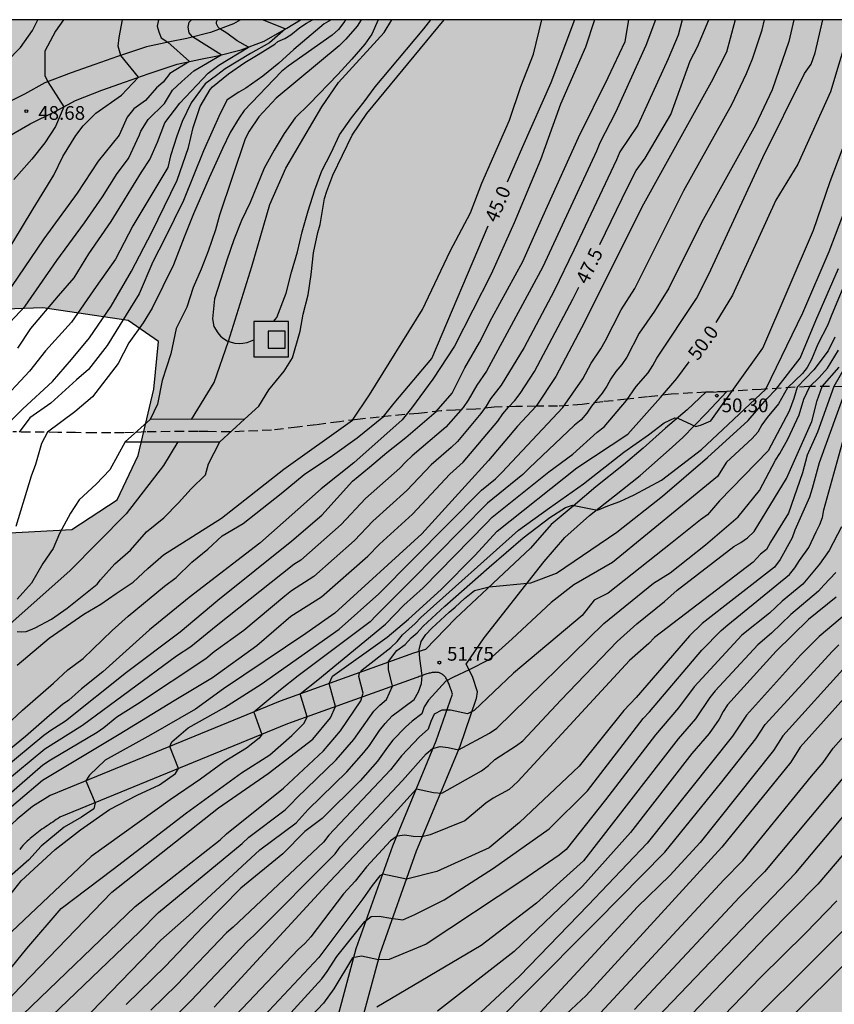
# Model space of a CAD drawing. Units: metres. Extents: x 582043 to 582395, y 4794040 to 4794290.
# Drawn here: x 582187 to 582231, y 4794237 to 4794290 of the extents above; entities that cross this region are included whole.
import ezdxf

# ---------------------------------------------------------------- set-up
doc = ezdxf.new("R2010")
doc.units = ezdxf.units.M
doc.linetypes.add('TRAZOS_NORMALES', pattern=[0.75, 0.5, -0.25])
for name, color, linetype in [('010106', 9, 'Continuous'), ('020104', 34, 'Continuous'), ('020204', 9, 'Continuous'), ('020307', 24, 'Continuous'), ('020308', 9, 'Continuous'), ('050103', 4, 'Continuous'), ('060110', 9, 'Continuous'), ('060121', 9, 'Continuous'), ('060128', 7, 'TRAZOS_NORMALES'), ('100108', 63, 'Continuous'), ('990504', 63, 'Continuous')]:
    doc.layers.add(name, color=color, linetype=linetype)
doc.layers.add('020105', color=24, linetype='Continuous', lineweight=30)
doc.styles.add('ARIAL', font='ARIAL.TTF', dxfattribs={"height": 1})
doc.styles.add('ARIALI', font='ARIALI.TTF', dxfattribs={"height": 1})

# ---------------------------------------------------------------- blocks, each defined once
blk = doc.blocks.new('COTAPU')
blk.add_circle((0, 0), 0.075)

msp = doc.modelspace()

# ---------------------------------------------------------------- hatches: boundary and pattern name
at = {"layer": '990504'}
msp.add_hatch(color=256, dxfattribs=at).paths.add_polyline_path([(582394.154, 4794247.196), (582394.155, 4794290.222), (582070.424, 4794290.229), (582084.119, 4794287.66), (582098.054, 4794285.308), (582108.098, 4794283.208), (582118.346, 4794280.76), (582125.189, 4794279.204), (582132.137, 4794278.332), (582139.505, 4794276.859), (582148.381, 4794275.619), (582157.824, 4794274.763), (582165.68, 4794274.323), (582175.116, 4794274.067), (582187.8, 4794274.526), (582192.451, 4794273.83), (582194.103, 4794272.682), (582193.847, 4794270.098), (582193.007, 4794266.475), (582191.847, 4794264.051), (582189.383, 4794262.435), (582185.663, 4794262.243), (582180.236, 4794262.787), (582173.156, 4794263.611), (582167.24, 4794265.031), (582136.845, 4794269.332), (582105.006, 4794277.264), (582077.611, 4794281.853), (582066.835, 4794284.229), (582057.072, 4794285.777), (582049.332, 4794287.121), (582044.165, 4794287.929), (582044.165, 4794272.7), (582044.814, 4794273.021), (582048.868, 4794274.205), (582052.543, 4794273.653), (582055.183, 4794272.077), (582057.947, 4794270.637), (582062.675, 4794269.517), (582068.407, 4794268.709), (582072.407, 4794267.413), (582075.879, 4794265.213), (582077.266, 4794262.453), (582077.214, 4794259.129), (582074.998, 4794256.553), (582071.866, 4794253.49), (582070.262, 4794249.342), (582071.31, 4794245.174), (582075.498, 4794237.826), (582077.938, 4794235.03), (582080.766, 4794232.63), (582085.278, 4794229.646), (582102.281, 4794222.362), (582118.188, 4794214.642), (582136.3, 4794208.501), (582149.767, 4794204.645), (582200.161, 4794188.981), (582230.646, 4794177.177), (582232.172, 4794179.92), (582234.42, 4794184.548), (582237.488, 4794189.064), (582240.868, 4794193.532), (582244.28, 4794197.315), (582248.72, 4794201.315), (582253.6, 4794205.371), (582258.648, 4794209.255), (582264.16, 4794212.675), (582270.168, 4794215.482), (582275.496, 4794217.898), (582283.756, 4794219.954), (582292.82, 4794222.887), (582294.383, 4794223.431), (582295.333, 4794223.879), (582297.399, 4794224.655), (582298.919, 4794225.29), (582299.987, 4794225.55), (582301.331, 4794225.604), (582301.829, 4794225.524), (582303.925, 4794225.014), (582304.999, 4794224.68), (582306.425, 4794224.354), (582307.613, 4794223.928), (582307.837, 4794223.88), (582308.759, 4794223.85), (582309.745, 4794223.962), (582310.271, 4794224.134), (582310.503, 4794224.272), (582311.389, 4794225.086), (582311.755, 4794225.36), (582312.337, 4794226.132), (582312.681, 4794226.374), (582312.955, 4794226.472), (582313.577, 4794226.528), (582313.865, 4794226.516), (582315.861, 4794225.858), (582316.949, 4794225.612), (582317.227, 4794225.562), (582317.509, 4794225.566), (582317.795, 4794225.642), (582318.871, 4794226.286), (582319.239, 4794226.616), (582319.359, 4794226.828), (582319.373, 4794227.032), (582319.097, 4794227.672), (582318.943, 4794227.896), (582318.249, 4794228.466), (582317.589, 4794228.722), (582316.559, 4794228.996), (582315.519, 4794229.144), (582310.381, 4794229.41), (582310.169, 4794229.468), (582310.019, 4794229.6), (582309.901, 4794229.822), (582309.869, 4794230.08), (582309.871, 4794230.304), (582309.939, 4794230.548), (582310.373, 4794231.008), (582310.807, 4794231.576), (582311.025, 4794231.776), (582311.383, 4794231.978), (582312.451, 4794232.436), (582313.623, 4794232.752), (582313.933, 4794232.8), (582316.261, 4794232.81), (582316.541, 4794232.78), (582317.485, 4794232.53), (582318.685, 4794232.14), (582319.755, 4794231.666), (582320.013, 4794231.508), (582320.201, 4794231.336), (582320.697, 4794230.648), (582321.277, 4794229.696), (582321.511, 4794229.222), (582321.593, 4794228.968), (582321.833, 4794227.548), (582321.919, 4794227.326), (582322.201, 4794226.896), (582322.375, 4794226.86), (582326.323, 4794226.858), (582326.531, 4794226.876), (582327.663, 4794227.224), (582328.331, 4794227.602), (582329.541, 4794228.4), (582331.343, 4794230.496), (582332.061, 4794231.526), (582332.763, 4794232.226), (582332.937, 4794232.346), (582333.169, 4794232.436), (582334.413, 4794232.546), (582335.501, 4794232.52), (582337.694, 4794232.265), (582337.944, 4794232.275), (582338.18, 4794232.307), (582338.894, 4794232.589), (582339.474, 4794233.017), (582341.252, 4794234.551), (582341.582, 4794234.847), (582342.386, 4794235.695), (582345.05, 4794238.033), (582345.602, 4794238.749), (582347.228, 4794240.215), (582347.926, 4794240.991), (582349.134, 4794242.459), (582349.982, 4794243.323), (582350.704, 4794244.149), (582352.822, 4794246.801), (582354.472, 4794248.319), (582356.018, 4794249.453), (582356.274, 4794249.601), (582356.526, 4794249.663), (582356.778, 4794249.641), (582356.954, 4794249.547), (582357.112, 4794249.335), (582357.152, 4794249.091), (582356.848, 4794247.981), (582356.36, 4794247.037), (582356.006, 4794246.147), (582355.978, 4794245.739), (582356.002, 4794245.519), (582356.124, 4794245.349), (582356.288, 4794245.219), (582357.114, 4794245.163), (582358.084, 4794245.705), (582359.796, 4794246.439), (582361.114, 4794246.833), (582362.056, 4794247.573), (582362.78, 4794248.45), (582363.606, 4794249.368), (582363.95, 4794249.914), (582364.766, 4794250.888), (582365.592, 4794251.484), (582366.58, 4794252.058), (582367.01, 4794252.386), (582367.248, 4794253.14), (582367.304, 4794253.614), (582367.28, 4794253.828), (582366.848, 4794254.842), (582366.736, 4794255.026), (582366.596, 4794255.444), (582366.046, 4794256.506), (582365.334, 4794257.49), (582363.69, 4794259.398), (582363.208, 4794260.412), (582363.108, 4794260.828), (582363.118, 4794261.318), (582363.2, 4794261.576), (582363.334, 4794261.792), (582363.55, 4794261.952), (582363.808, 4794262.056), (582364.054, 4794262.086), (582364.284, 4794262.082), (582364.512, 4794262.022), (582365.684, 4794261.314), (582366.504, 4794260.604), (582367.968, 4794259.228), (582368.886, 4794258.608), (582369.924, 4794258.058), (582370.272, 4794257.806), (582371.004, 4794256.918), (582371.356, 4794256.624), (582371.968, 4794256.344), (582374.28, 4794255.892), (582374.67, 4794255.762), (582374.854, 4794255.648), (582375.158, 4794255.348), (582375.284, 4794255.108), (582375.31, 4794254.864), (582375.272, 4794254.588), (582375.042, 4794254.138), (582374.886, 4794253.918), (582374.658, 4794253.404), (582374.594, 4794252.906), (582375.334, 4794252.448), (582375.872, 4794252.258), (582376.066, 4794252.216), (582376.99, 4794252.178), (582377.732, 4794252.252), (582378.854, 4794252.524), (582379.234, 4794252.678), (582379.568, 4794252.946), (582380.266, 4794253.874), (582381.654, 4794256.176), (582381.82, 4794256.31), (582382.022, 4794256.388), (582382.808, 4794256.468), (582383.066, 4794256.462), (582383.252, 4794256.388), (582383.432, 4794256.236), (582383.68, 4794255.858), (582383.754, 4794255.668), (582383.834, 4794255.17), (582383.778, 4794254.152), (582383.578, 4794253.47), (582382.934, 4794252.228), (582382.406, 4794251.58), (582381.876, 4794250.604), (582381.568, 4794249.766), (582381.538, 4794249.312), (582381.662, 4794248.898), (582381.798, 4794248.69), (582382.182, 4794248.384), (582382.432, 4794248.266), (582383.171, 4794248.096), (582384.379, 4794247.968), (582385.957, 4794247.69), (582390.311, 4794247.392), (582392.589, 4794247.36)])

# ---------------------------------------------------------------- linework, layer by layer
at = {"layer": '010106', "flags": 128}
msp.add_lwpolyline([(582044.16, 4794040.236), (582394.15, 4794040.229), (582394.155, 4794290.222), (582044.165, 4794290.229)], close=True, dxfattribs=at)
at = {"layer": '020104', "flags": 128}
for points, elevation in [([(582222.664, 4794290.225), (582222.453, 4794289.394), (582221.912, 4794288.094), (582220.252, 4794284.485), (582219.268, 4794283.018), (582219.083, 4794282.583), (582216.754, 4794277.67), (582215.685, 4794275.451), (582214.051, 4794272.367), (582212.801, 4794270.304), (582212.214, 4794269.564), (582211.972, 4794269.157), (582211.692, 4794268.76), (582210.425, 4794267.242), (582210.077, 4794266.901), (582208.971, 4794265.956), (582207.645, 4794264.559), (582205.801, 4794262.899), (582204.805, 4794261.841), (582202.588, 4794259.88), (582201.372, 4794259.094), (582200.995, 4794258.797), (582198.765, 4794256.943), (582197.151, 4794255.774), (582196.697, 4794255.39), (582192.962, 4794252.926), (582191.842, 4794252.206), (582191.124, 4794251.634), (582190.761, 4794251.382), (582188.223, 4794249.859), (582187.809, 4794249.592), (582183.679, 4794246.005)], 47), ([(582184.418, 4794236.534), (582186.929, 4794239.595), (582188.808, 4794241.788), (582191.633, 4794243.924), (582195.636, 4794246.99), (582198.643, 4794249.184), (582200.177, 4794250.16), (582201.386, 4794251.218), (582202.05, 4794251.883), (582202.221, 4794252.227), (582201.832, 4794253.473), (582202.802, 4794254.242), (582206.498, 4794257.287), (582207.497, 4794258.313), (582208.546, 4794259.267), (582211.984, 4794262.759), (582212.314, 4794263.111), (582215.406, 4794265.587), (582216.707, 4794266.553), (582218.035, 4794267.74), (582218.408, 4794268.033), (582219.628, 4794269.472), (582220.167, 4794270.235), (582220.811, 4794270.981), (582221.071, 4794271.376), (582221.289, 4794271.786), (582223.456, 4794275.034), (582224.126, 4794276.363), (582227.068, 4794282.71), (582229.345, 4794287.3), (582229.706, 4794287.805), (582229.922, 4794288.419), (582230.341, 4794290.225)], 49.5), ([(582184.508, 4794275.369), (582187.267, 4794279.911), (582188.403, 4794281.749), (582188.89, 4794282.767), (582189.599, 4794283.923), (582189.997, 4794284.449), (582190.692, 4794285.129), (582192.095, 4794286.119), (582193.025, 4794287.092), (582192.048, 4794288.278), (582191.903, 4794288.794), (582191.962, 4794289.267), (582192.144, 4794290.226)], 48), ([(582217.886, 4794290.225), (582217.391, 4794288.733), (582216.037, 4794285.629), (582214.948, 4794282.59), (582213.5, 4794279.149), (582212.244, 4794276.366), (582210.248, 4794272.439), (582209.072, 4794270.632), (582207.915, 4794269.051), (582207.399, 4794268.422), (582204.755, 4794266.082), (582202.982, 4794264.655), (582199.629, 4794261.687), (582195.778, 4794258.733), (582193.619, 4794256.972), (582191.081, 4794254.688), (582189.915, 4794253.761), (582189.221, 4794253.134), (582188.877, 4794252.898), (582188.165, 4794252.302), (582186.85, 4794251.155), (582184.596, 4794249.322)], 45.5), ([(582199.812, 4794290.226), (582201.044, 4794289.729), (582200.167, 4794288.969), (582199.132, 4794288.378), (582197.743, 4794287.55), (582197.271, 4794287.18), (582196.652, 4794286.733), (582195.9, 4794285.693), (582195.406, 4794284.681), (582195.105, 4794283.874), (582194.768, 4794282.802), (582194.616, 4794282.181), (582192.715, 4794279), (582191.768, 4794277.184), (582190.703, 4794275.684), (582189.361, 4794273.749), (582187.941, 4794272.171), (582187.073, 4794271.066), (582185.337, 4794269.211)], 46), ([(582185.416, 4794273.119), (582186.836, 4794274.619), (582188.572, 4794277.105), (582190.071, 4794279.158), (582191.058, 4794280.579), (582191.847, 4794281.842), (582192.478, 4794282.671), (582193.08, 4794283.95), (582193.149, 4794284.145), (582193.549, 4794284.792), (582194.435, 4794285.664), (582194.872, 4794286.38), (582195.374, 4794286.853), (582196.031, 4794287.438), (582197.522, 4794288.31), (582195.97, 4794289.288), (582195.775, 4794289.511), (582195.723, 4794289.822), (582195.782, 4794290.088), (582195.908, 4794290.226)], 47), ([(582185.462, 4794267.775), (582186.718, 4794269.013), (582188.335, 4794270.513), (582189.361, 4794271.698), (582190.348, 4794272.881), (582191.531, 4794274.618), (582192.636, 4794276.513), (582193.741, 4794278.644), (582195.121, 4794281.487), (582195.751, 4794283.257), (582196.005, 4794284.348), (582196.384, 4794285.505), (582196.92, 4794286.415), (582197.053, 4794286.569), (582197.934, 4794287.274), (582198.811, 4794287.903), (582199.543, 4794288.334), (582200.456, 4794288.903), (582200.626, 4794289.047), (582200.994, 4794289.205), (582201.32, 4794289.412), (582201.822, 4794289.797), (582202.177, 4794290.048), (582202.517, 4794290.226)], 45.5), ([(582185.627, 4794249.371), (582187.86, 4794251.236), (582188.239, 4794251.509), (582189.032, 4794252.01), (582192.362, 4794254.659), (582195.293, 4794256.854), (582197.341, 4794258.583), (582201.382, 4794261.82), (582203.009, 4794263.214), (582204.694, 4794265.074), (582205.624, 4794265.83), (582206.554, 4794266.644), (582207.599, 4794267.458), (582209.25, 4794268.876), (582210.133, 4794269.872), (582210.821, 4794271.249), (582211.624, 4794272.625), (582212.312, 4794274.002), (582213.974, 4794277.042), (582215.063, 4794279.508), (582217.012, 4794283.81), (582218.629, 4794287.083), (582219.567, 4794289.033), (582219.764, 4794290.225)], 46), ([(582221.214, 4794290.225), (582220.685, 4794288.816), (582219.026, 4794285.171), (582218.176, 4794283.511), (582217.995, 4794283.054), (582215.073, 4794276.766), (582211.989, 4794271.063), (582211.474, 4794270.311), (582211.004, 4794269.485), (582210.725, 4794269.097), (582209.788, 4794268.025), (582207.945, 4794266.458), (582207.594, 4794266.127), (582207.263, 4794265.778), (582205.406, 4794264.133), (582204.074, 4794262.71), (582201.874, 4794260.771), (582201.49, 4794260.528), (582197.246, 4794257.178), (582195.876, 4794256.04), (582195.089, 4794255.526), (582189.969, 4794251.752), (582187.914, 4794250.462), (582185.675, 4794248.607)], 46.5), ([(582185.792, 4794287.899), (582186.578, 4794288.717), (582187.235, 4794289.648), (582187.521, 4794290.226)], 49), ([(582185.825, 4794242.274), (582186.617, 4794243.293), (582188.469, 4794244.994), (582189.85, 4794246.068), (582191.434, 4794247.168), (582192.943, 4794247.961), (582194.17, 4794248.524), (582195.039, 4794249.138), (582195.207, 4794249.405), (582194.723, 4794250.611), (582194.84, 4794250.87), (582195.736, 4794251.633), (582197.705, 4794252.736), (582199.713, 4794254.011), (582203.955, 4794257.003), (582206.125, 4794258.936), (582211.717, 4794264.579), (582212.482, 4794265.206), (582212.835, 4794265.543), (582216.167, 4794269.093), (582217.244, 4794270.649), (582217.71, 4794271.504), (582218.234, 4794272.286), (582218.469, 4794272.7), (582219.338, 4794274.422), (582220.085, 4794275.585), (582222.763, 4794280.917), (582225.376, 4794285.603), (582226.17, 4794287.3), (582226.495, 4794288.094), (582227.036, 4794289.683), (582227.157, 4794290.225)], 48.5), ([(582225.565, 4794290.225), (582225.087, 4794288.455), (582224.257, 4794286.831), (582220.475, 4794280.018), (582217.369, 4794273.78), (582215.777, 4794270.773), (582214.708, 4794269.154), (582213.683, 4794268.076), (582212.106, 4794266.207), (582208.476, 4794262.195), (582203.733, 4794257.883), (582202.137, 4794256.777), (582197.663, 4794253.75), (582196.126, 4794252.651), (582193.692, 4794251.244), (582191.204, 4794249.864), (582190.339, 4794249.052), (582190.143, 4794248.733), (582190.663, 4794247.542), (582190.582, 4794247.212), (582189.907, 4794246.752), (582188.96, 4794246.211), (582187.716, 4794245.183), (582187.04, 4794244.426), (582185.986, 4794243.506)], 48), ([(582228.749, 4794290.225), (582228.479, 4794289.033), (582227.577, 4794286.397), (582226.675, 4794284.484), (582223.719, 4794279.171), (582221.935, 4794275.599), (582221.164, 4794274.332), (582220.332, 4794273.145), (582219.659, 4794271.831), (582219.373, 4794271.435), (582219.054, 4794271.052), (582218.775, 4794270.66), (582218.556, 4794270.254), (582218.305, 4794269.871), (582217.723, 4794269.16), (582217.462, 4794268.778), (582217.167, 4794268.423), (582216.795, 4794268.125), (582214.324, 4794265.778), (582213.981, 4794265.43), (582212.054, 4794263.876), (582207.854, 4794259.62), (582205.978, 4794257.757), (582205.646, 4794257.405), (582201.725, 4794254.462), (582200.755, 4794253.702), (582199.303, 4794252.489), (582199.751, 4794251.268), (582199.603, 4794251.067), (582198.908, 4794250.522), (582197.699, 4794249.767), (582196.4, 4794248.829), (582194.738, 4794247.71), (582190.437, 4794244.609), (582186.114, 4794240.535)], 49), ([(582188.929, 4794290.226), (582188.499, 4794289.607), (582187.917, 4794288.508), (582187.917, 4794287.192), (582188.075, 4794286.842), (582188.956, 4794285.483), (582188.5, 4794284.414), (582187.919, 4794283.521), (582187.205, 4794282.629), (582186.222, 4794281.514)], 48.5), ([(582204.317, 4794290.226), (582204.218, 4794290.071), (582203.933, 4794289.694), (582203.58, 4794289.382), (582201.186, 4794287.699), (582200.809, 4794287.399), (582198.783, 4794285.281), (582198.508, 4794284.886), (582198.025, 4794284.074), (582197.604, 4794283.202), (582196.877, 4794281.6), (582196.02, 4794279.646), (582195.506, 4794278.377), (582194.923, 4794276.868), (582193.758, 4794274.502), (582193.278, 4794273.714), (582192.49, 4794272.617), (582191.907, 4794271.485), (582190.502, 4794269.669), (582189.542, 4794268.846), (582188.065, 4794267.741), (582187.721, 4794267.123), (582187.4, 4794265.983), (582187.175, 4794265.341), (582186.321, 4794262.605)], 44.5), ([(582186.404, 4794255.04), (582188.156, 4794256.516), (582190.031, 4794257.816), (582190.966, 4794258.372), (582191.808, 4794258.96), (582192.733, 4794259.57), (582193.534, 4794260.321), (582194.375, 4794261.065), (582197.549, 4794263.051), (582200.939, 4794265.724), (582204.688, 4794268.402), (582205.622, 4794269.777), (582208.514, 4794274.44), (582210.025, 4794277.618), (582211.118, 4794279.702), (582211.743, 4794281.318), (582213.253, 4794284.757), (582213.878, 4794286.581), (582214.555, 4794288.352), (582215.024, 4794290.225)], 44.5), ([(582186.442, 4794272.329), (582187.152, 4794273.395), (582188.651, 4794275.17), (582189.519, 4794276.157), (582190.308, 4794277.46), (582191.531, 4794279.237), (582193.188, 4794281.921), (582193.643, 4794282.606), (582194.056, 4794283.55), (582194.459, 4794284.605), (582195.27, 4794285.686), (582196.822, 4794287.312), (582197.398, 4794287.755), (582199.022, 4794288.739), (582198.408, 4794289.08), (582197.839, 4794289.487), (582197.459, 4794289.726), (582197.356, 4794289.815), (582197.282, 4794290.003), (582197.282, 4794290.11), (582197.335, 4794290.226)], 46.5), ([(582205.164, 4794290.226), (582204.937, 4794289.881), (582204.329, 4794289.174), (582203.962, 4794288.805), (582200.525, 4794285.943), (582199.579, 4794284.939), (582199.056, 4794284.154), (582198.841, 4794283.728), (582197.431, 4794279.572), (582197.212, 4794278.779), (582196.814, 4794277.611), (582196.435, 4794276.637), (582196.002, 4794275.636), (582195.65, 4794274.553), (582195.082, 4794273.39), (582194.776, 4794272.015), (582194.305, 4794270.57), (582194.047, 4794269.264), (582193.653, 4794268.439)], 44), ([(582206.095, 4794290.226), (582205.74, 4794289.439), (582205.365, 4794288.893), (582204.654, 4794288.071), (582203.895, 4794287.248), (582202.339, 4794285.641), (582201.572, 4794284.878), (582200.959, 4794284.029), (582200.42, 4794283.12), (582199.876, 4794282.135), (582199.105, 4794280.268), (582198.642, 4794279.292), (582198.219, 4794278.225), (582197.84, 4794277.124), (582197.515, 4794276.079), (582197.155, 4794275.017), (582197.061, 4794273.923), (582197.126, 4794273.51), (582197.349, 4794273.158), (582197.496, 4794272.987), (582197.661, 4794272.847), (582197.86, 4794272.727), (582198.066, 4794272.648), (582198.272, 4794272.599), (582198.502, 4794272.58), (582198.712, 4794272.593), (582198.941, 4794272.637), (582199.307, 4794272.777)], 43.5), ([(582198.796, 4794268.446), (582199.584, 4794269.169), (582200.134, 4794270.058), (582200.956, 4794271.074), (582201.412, 4794271.789), (582201.838, 4794273.249), (582202.005, 4794274.177), (582202.268, 4794275.238), (582202.436, 4794276.333), (582202.564, 4794277.525), (582202.797, 4794278.633), (582202.918, 4794279.061), (582203.172, 4794280.49), (582203.288, 4794280.884), (582203.616, 4794281.757), (582204.675, 4794283.931), (582205.471, 4794285.11), (582209.693, 4794290.226)], 44), ([(582200.379, 4794273.777), (582200.556, 4794274.002), (582201.069, 4794275.323), (582201.366, 4794276.468), (582201.694, 4794277.573), (582201.953, 4794278.673), (582202.267, 4794279.805), (582202.627, 4794280.946), (582203.019, 4794281.987), (582203.521, 4794282.977), (582203.989, 4794283.957), (582204.632, 4794284.879), (582205.327, 4794285.754), (582205.935, 4794286.562), (582206.688, 4794287.482), (582208.58, 4794289.727), (582208.956, 4794290.226)], 43.5), ([(582186.716, 4794236.005), (582192.834, 4794241.885), (582197.481, 4794245.52), (582197.81, 4794245.849), (582200.919, 4794248.345), (582203.102, 4794250.372), (582204.036, 4794251.464), (582205.152, 4794253.093), (582205.27, 4794253.521), (582205.043, 4794254.433), (582205.063, 4794254.621), (582205.223, 4794254.795), (582206.772, 4794256.013), (582207.134, 4794256.333), (582207.412, 4794256.702), (582208.099, 4794257.309), (582208.422, 4794257.638), (582213.735, 4794262.399), (582215.429, 4794263.62), (582217.28, 4794264.921), (582219.485, 4794266.655), (582220.824, 4794267.6), (582221.682, 4794268.261), (582222.275, 4794268.521), (582222.425, 4794268.504), (582223.42, 4794268.06), (582223.721, 4794268.152), (582224.231, 4794268.37), (582227.062, 4794272.328), (582229.825, 4794278.765), (582230.741, 4794281.413), (582231.657, 4794283.806)], 50.5), ([(582187.001, 4794234.688), (582193.071, 4794240.512), (582194.116, 4794241.562), (582198.671, 4794245.323), (582199.031, 4794245.66), (582201.013, 4794247.166), (582201.352, 4794247.488), (582201.646, 4794247.813), (582203.805, 4794249.884), (582204.76, 4794250.993), (582205.861, 4794252.545), (582206.185, 4794252.868), (582206.538, 4794253.179), (582206.864, 4794253.894), (582206.66, 4794254.817), (582206.656, 4794255.244), (582207.107, 4794255.843), (582207.569, 4794256.18), (582207.891, 4794256.53), (582208.216, 4794256.804), (582208.543, 4794257.179), (582209.724, 4794258.264), (582212.146, 4794260.386), (582214, 4794261.985), (582215.46, 4794263.091), (582216.309, 4794263.643), (582216.684, 4794263.762), (582218.045, 4794263.486), (582218.607, 4794263.729), (582219.275, 4794263.961), (582220.047, 4794264.321), (582221.539, 4794265.12), (582223.727, 4794266.793), (582227.233, 4794270.093), (582229.255, 4794274.256), (582230.688, 4794277.585), (582231.567, 4794279.945)], 51), ([(582188.249, 4794233.88), (582194.239, 4794240.061), (582195.778, 4794241.412), (582199.645, 4794244.976), (582201.61, 4794246.45), (582202.274, 4794247.186), (582204.388, 4794249.23), (582205.315, 4794250.29), (582205.612, 4794250.672), (582206.167, 4794251.484), (582206.465, 4794251.868), (582206.858, 4794252.287), (582208.045, 4794253.174), (582208.291, 4794253.594), (582208.452, 4794254.04), (582208.488, 4794254.481), (582208.359, 4794255.416), (582208.328, 4794255.881), (582208.431, 4794256.337), (582208.696, 4794256.71), (582209.01, 4794257.06), (582209.967, 4794257.939), (582210.29, 4794258.2), (582210.797, 4794258.678), (582211.339, 4794259.123), (582212.151, 4794259.313), (582214.419, 4794259.531), (582215.82, 4794260.057), (582219.111, 4794262.3), (582221.598, 4794264.262), (582224.05, 4794266.365), (582226.275, 4794268.39), (582227.292, 4794269.558), (582227.775, 4794270.08), (582229.11, 4794271.77), (582229.949, 4794273.839), (582231.197, 4794276.66)], 51.5), ([(582231.752, 4794276.383), (582230.827, 4794274.163), (582230.596, 4794273.562), (582230.062, 4794272.545), (582229.721, 4794271.707), (582229.481, 4794271.27), (582229.231, 4794270.936), (582228.409, 4794270.165), (582227.927, 4794269.29), (582227.299, 4794268.547), (582227.016, 4794268.152), (582226.787, 4794267.752), (582226.481, 4794267.402), (582225.094, 4794266.101), (582224.598, 4794265.328), (582218.873, 4794260.639), (582216.763, 4794259.428), (582215.523, 4794258.46), (582213.397, 4794256.486), (582212.126, 4794255.341), (582211.05, 4794254.794), (582210.193, 4794254.395), (582209.788, 4794254.172), (582208.837, 4794253.143), (582208.591, 4794252.776), (582208.473, 4794252.391), (582207.937, 4794251.99), (582207.575, 4794251.668), (582206.895, 4794250.956), (582206.593, 4794250.581), (582206.047, 4794249.819), (582205.102, 4794248.737), (582203.03, 4794246.687), (582202.083, 4794245.983), (582200.886, 4794244.764), (582198.609, 4794242.892), (582196.533, 4794240.782), (582194.483, 4794238.638), (582192.344, 4794236.552)], 52), ([(582232.637, 4794272.948), (582230.131, 4794266.079), (582229.761, 4794264.675), (582229.605, 4794264.211), (582228.816, 4794262.412), (582228.665, 4794261.98), (582228.017, 4794260.806), (582227.696, 4794260.389), (582223.765, 4794257.321), (582223.062, 4794256.644), (582220.158, 4794253.283), (582219.481, 4794252.582), (582217.051, 4794249.54), (582213.791, 4794246.471), (582212.152, 4794245.09), (582209.289, 4794243.794), (582207.636, 4794243.373), (582206.336, 4794243.652), (582206.183, 4794243.567), (582205.761, 4794243.042), (582205.249, 4794242.312), (582202.852, 4794239.104), (582197.675, 4794233.587)], 54.5), ([(582194.478, 4794235.365), (582195.896, 4794236.761), (582198.952, 4794239.989), (582199.314, 4794240.317), (582203.736, 4794244.76), (582204.023, 4794245.137), (582207.409, 4794248.749), (582208.707, 4794250.209), (582209.057, 4794250.5), (582209.463, 4794250.605), (582209.915, 4794250.549), (582210.472, 4794250.43), (582212.17, 4794251.346), (582212.568, 4794251.604), (582218.397, 4794257.318), (582221.109, 4794259.508), (582222.014, 4794260.084), (582223.944, 4794261.606), (582225.725, 4794263.13), (582226.88, 4794264.563), (582227.751, 4794266.213), (582227.992, 4794266.588), (582228.43, 4794267.355), (582229.054, 4794268.685), (582229.305, 4794269.538), (582229.623, 4794270.237), (582230.139, 4794270.727), (582230.591, 4794271.229), (582231.186, 4794272.215)], 53), ([(582231.63, 4794271.44), (582230.932, 4794270.228), (582230.053, 4794267.746), (582229.479, 4794266.484), (582229.237, 4794265.534), (582228.465, 4794263.322), (582227.487, 4794261.757), (582227.261, 4794261.354), (582226.934, 4794261.088), (582226.535, 4794260.668), (582221.156, 4794256.554), (582220.855, 4794256.233), (582219.8, 4794255.303), (582213.703, 4794248.708), (582213.232, 4794248.276), (582212.367, 4794247.791), (582211.955, 4794247.517), (582210.811, 4794246.554), (582208.92, 4794245.799), (582208.467, 4794245.678), (582208.007, 4794245.705), (582207.549, 4794245.783), (582207.129, 4794245.728), (582206.771, 4794245.461), (582205.446, 4794244.043), (582204.836, 4794243.274), (582204.205, 4794242.575), (582202.414, 4794240.229), (582202.09, 4794239.864), (582201.729, 4794239.54), (582196.956, 4794234.533)], 54), ([(582197.151, 4794236.407), (582203.459, 4794243.259), (582206.793, 4794246.778), (582208.172, 4794248.297), (582209.1, 4794248.098), (582209.558, 4794248.067), (582211.722, 4794249.28), (582212.101, 4794249.576), (582212.443, 4794249.909), (582213.626, 4794250.67), (582213.974, 4794250.924), (582216.055, 4794253.128), (582219.126, 4794256.329), (582220.193, 4794257.3), (582221.7, 4794258.517), (582222.388, 4794259.137), (582225.485, 4794261.513), (582225.86, 4794261.726), (582226.237, 4794261.992), (582226.59, 4794262.331), (582228.361, 4794265.218), (582229.741, 4794268.322), (582230.039, 4794269.474), (582230.301, 4794270.232), (582231.237, 4794271.28)], 53.5), ([(582237.116, 4794269.774), (582237.451, 4794268.528), (582237.509, 4794268.068), (582237.7, 4794267.175), (582237.758, 4794266.708), (582237.765, 4794266.256), (582237.627, 4794264.808), (582237.539, 4794264.333), (582236.907, 4794262.19), (582236.262, 4794260.879), (582234.966, 4794258.779), (582233.154, 4794256.46), (582232.836, 4794256.129), (582232.116, 4794255.524), (582231.782, 4794255.182), (582228.159, 4794251.186), (582227.646, 4794250.395), (582223.647, 4794245.387), (582222.003, 4794243.577), (582220.237, 4794241.876), (582217.912, 4794239.345), (582214.227, 4794235.381)], 58), ([(582186.399, 4794256.876), (582186.656, 4794256.857), (582186.896, 4794256.888), (582187.131, 4794256.967), (582187.377, 4794257.076), (582188.279, 4794257.544), (582189.125, 4794258.152), (582190.771, 4794259.46), (582190.947, 4794259.687), (582191.727, 4794260.564), (582192.591, 4794261.31), (582193.457, 4794262.31), (582194.394, 4794263.083), (582195.209, 4794263.887), (582195.887, 4794264.656), (582196.682, 4794265.428), (582196.828, 4794266.011), (582197.448, 4794267.223)], 44), ([(582192.298, 4794267.224), (582191.448, 4794265.691), (582190.703, 4794264.916), (582189.792, 4794264.064), (582189.305, 4794263.335), (582188.704, 4794262.225), (582188.374, 4794261.402), (582187.806, 4794260.59), (582187.189, 4794259.522), (582186.407, 4794258.647)], 44), ([(582231.349, 4794262.589), (582230.694, 4794261.301), (582230.152, 4794260.547), (582229.24, 4794259.468), (582228.113, 4794258.542), (582227.425, 4794257.885), (582225.928, 4794256.682), (582223.316, 4794253.869), (582222.477, 4794252.713), (582221.221, 4794251.251), (582218.483, 4794247.711), (582216.335, 4794245.001), (582215.967, 4794244.688), (582213.916, 4794243.28), (582208.706, 4794239.829), (582206.685, 4794238.999), (582206.101, 4794238.976), (582205.173, 4794239.175), (582204.698, 4794239.087), (582203.665, 4794237.404), (582203.111, 4794236.621), (582201.517, 4794234.924)], 55.5), ([(582231.046, 4794260.088), (582230.388, 4794259.406), (582230.099, 4794259.077), (582228.59, 4794257.803), (582227.538, 4794256.789), (582226.79, 4794256.159), (582224.462, 4794253.647), (582224.175, 4794253.284), (582223.389, 4794252.124), (582222.454, 4794251.021), (582217.28, 4794244.386), (582214.719, 4794242.08), (582211.699, 4794239.768), (582206.018, 4794236.4)], 56), ([(582231.059, 4794258.749), (582229.562, 4794257.525), (582227.799, 4794255.811), (582225.141, 4794252.879), (582224.898, 4794252.51), (582224.68, 4794252.097), (582224.141, 4794251.325), (582223.193, 4794250.235), (582219.846, 4794245.929), (582217.231, 4794243.005), (582213.505, 4794239.432), (582209.319, 4794236.182)], 56.5), ([(582231.627, 4794257.86), (582230.146, 4794256.6), (582229.126, 4794255.595), (582226.18, 4794252.328), (582225.419, 4794251.183), (582220.756, 4794245.347), (582217.542, 4794241.96), (582213.803, 4794238.084), (582210.086, 4794234.646)], 57), ([(582232.763, 4794254.65), (582229.112, 4794250.577), (582228.596, 4794249.762), (582224.837, 4794245.117), (582217.438, 4794237.032), (582216.34, 4794236.018)], 58.5), ([(582218.223, 4794236.092), (582224.947, 4794243.348), (582225.971, 4794244.406), (582229.725, 4794248.998), (582230.353, 4794249.734), (582230.895, 4794250.515), (582233.511, 4794253.443)], 59), ([(582236.158, 4794250.255), (582230.068, 4794243.11), (582227.269, 4794240.265), (582220.783, 4794233.49)], 60.5), ([(582232.181, 4794249.776), (582227.161, 4794243.782), (582225.791, 4794242.392), (582220.075, 4794236.275)], 59.5), ([(582231.094, 4794242.204), (582229.391, 4794240.433), (582226.938, 4794238.028), (582222.453, 4794233.374)], 61), ([(582224.59, 4794233.747), (582231.658, 4794240.795)], 61.5), ([(582219.791, 4794227.158), (582232.546, 4794239.749)], 62)]:
    msp.add_lwpolyline(points, dxfattribs=dict(at, elevation=elevation))
at = {"layer": '020105', "flags": 128}
for points, elevation in [([(582194.102, 4794290.226), (582194.043, 4794289.884), (582194.131, 4794289.559), (582194.249, 4794289.234), (582194.615, 4794289.005), (582195.793, 4794287.947), (582194.73, 4794287.305), (582194.36, 4794286.832), (582194.006, 4794286.507), (582193.4, 4794285.827), (582192.765, 4794285.369), (582192.41, 4794284.911), (582191.958, 4794283.928), (582190.821, 4794282.513), (582189.677, 4794280.776), (582187.862, 4794278.289), (582186.086, 4794275.684)], 47.5), ([(582203.527, 4794290.226), (582203.144, 4794290.005), (582201.485, 4794288.607), (582200.667, 4794287.865), (582199.803, 4794287.149), (582198.876, 4794286.504), (582198.493, 4794286.284), (582197.863, 4794285.859), (582197.469, 4794285.11), (582196.56, 4794283.084), (582195.465, 4794280.366), (582194.457, 4794278.306), (582193.799, 4794277.034), (582193.054, 4794275.281), (582191.302, 4794272.476), (582190.294, 4794271.162), (582189.637, 4794270.592), (582188.235, 4794269.321), (582187.096, 4794268.532), (582186.509, 4794267.754)], 45), ([(582216.795, 4794290.225), (582215.513, 4794286.791), (582213.955, 4794283.307), (582213.124, 4794281.377)], 45), ([(582218.175, 4794277.982), (582219.709, 4794281.126), (582220.158, 4794282.002), (582220.649, 4794282.68), (582222.057, 4794285.062), (582223.103, 4794287.986), (582223.5, 4794288.744), (582224.114, 4794290.225)], 47.5), ([(582231.933, 4794290.225), (582230.752, 4794286.289), (582228.984, 4794282.354), (582227.776, 4794280.392), (582225.422, 4794275.219), (582224.499, 4794273.729)], 50), ([(582185.798, 4794251.759), (582186.696, 4794252.594), (582188.379, 4794254.059), (582189.17, 4794254.783), (582189.996, 4794255.409), (582191.579, 4794256.943), (582192.463, 4794257.713), (582194.429, 4794259.351), (582195.072, 4794259.817), (582195.929, 4794260.652), (582196.798, 4794261.376), (582197.575, 4794262.088), (582198.727, 4794262.764), (582200.795, 4794264.401), (582202.059, 4794265.436), (582203.593, 4794266.465), (582204.945, 4794267.431), (582206.385, 4794268.593), (582206.963, 4794269.326), (582209.008, 4794271.758), (582212.097, 4794278.994)], 45), ([(582185.12, 4794246.519), (582187.792, 4794248.774), (582191.965, 4794251.28), (582194.97, 4794253.117), (582197.057, 4794254.37), (582199.478, 4794256.124), (582201.329, 4794257.707), (582203.007, 4794258.764), (582205.53, 4794260.983), (582206.166, 4794261.642), (582207.963, 4794263.271), (582209.997, 4794265.449), (582210.723, 4794266.106), (582212.61, 4794268.352), (582212.893, 4794268.742), (582213.199, 4794269.114), (582213.535, 4794269.466), (582213.827, 4794269.848), (582214.619, 4794271.055), (582216.709, 4794274.988), (582217.033, 4794275.649)], 47.5), ([(582230.993, 4794272.917), (582230.635, 4794272.186), (582229.857, 4794271.143), (582228.944, 4794270.198), (582228.753, 4794269.588), (582228.502, 4794268.886), (582227.362, 4794266.734), (582224.705, 4794264.006), (582224.058, 4794263.248), (582223.676, 4794262.96), (582222.131, 4794261.723), (582218.635, 4794258.978), (582217.873, 4794258.589), (582217.218, 4794257.743), (582213.471, 4794254.607), (582211.328, 4794252.579), (582210.964, 4794252.39), (582210.037, 4794252.59), (582209.569, 4794252.584), (582209.142, 4794252.369), (582208.954, 4794251.977), (582208.823, 4794251.55), (582208.344, 4794251.138), (582207.361, 4794250.104), (582206.759, 4794249.345), (582203.407, 4794245.77), (582203.102, 4794245.388), (582198.189, 4794240.757), (582197.811, 4794240.455), (582195.118, 4794237.624), (582193.696, 4794236.235)], 52.5), ([(582182.663, 4794232.483), (582186.148, 4794237.052), (582191.564, 4794242.666), (582197.386, 4794247.27), (582200.089, 4794249.137), (582202.521, 4794251.013), (582203.498, 4794252.171), (582203.768, 4794252.783), (582203.414, 4794254.044), (582203.6, 4794254.448), (582206.577, 4794256.57), (582207.747, 4794257.557), (582209.517, 4794259.166), (582211.367, 4794261.017), (582212.574, 4794262.346), (582216.919, 4794265.807), (582219.7, 4794267.634), (582221.488, 4794269.626), (582222.376, 4794270.668), (582223.043, 4794271.579)], 50), ([(582198.667, 4794233.19), (582203.021, 4794237.949), (582203.306, 4794238.345), (582203.841, 4794239.167), (582205.355, 4794241.08), (582205.702, 4794241.347), (582206.139, 4794241.369), (582206.773, 4794241.247), (582207.443, 4794241.165), (582208.093, 4794241.454), (582209.68, 4794242.248), (582212.387, 4794243.981), (582215.412, 4794246.128), (582217.499, 4794248.202), (582220.542, 4794252.132), (582220.88, 4794252.495), (582223.745, 4794255.859), (582224.793, 4794256.926), (582225.167, 4794257.251), (582228.515, 4794259.987), (582228.81, 4794260.357), (582229.072, 4794260.758), (582229.575, 4794261.453), (582229.968, 4794262.307), (582230.169, 4794262.704), (582230.323, 4794263.097), (582230.395, 4794263.519), (582231.669, 4794268.082)], 55), ([(582211.497, 4794234.515), (582214.154, 4794237.222), (582218.021, 4794241.093), (582221.726, 4794244.844), (582224.836, 4794248.686), (582226.684, 4794251.023), (582227.194, 4794251.802), (582230.873, 4794255.804), (582231.218, 4794256.147)], 57.5), ([(582219.605, 4794234.054), (582228.863, 4794243.732), (582234.58, 4794250.524)], 60)]:
    msp.add_lwpolyline(points, dxfattribs=dict(at, elevation=elevation))
at = {"layer": '050103'}
for points in [[(582195.913, 4794268.442, 43.623), (582197.144, 4794270.458, 43.57), (582197.928, 4794272.701, 43.499), (582199.191, 4794276.781, 43.399), (582200.179, 4794280.162, 43.322), (582201.058, 4794282.134, 43.269), (582203.026, 4794285.472, 43.17), (582203.93, 4794286.803, 43.132), (582206.408, 4794289.534, 43.054), (582206.831, 4794290.226, 43.036)], [(582195.168, 4794267.224, 43.655), (582194.379, 4794265.932, 43.689), (582192.343, 4794263.29, 43.78), (582189.281, 4794260.184, 43.876), (582185.85, 4794257.159, 43.999), (582181.891, 4794253.504, 44.182), (582177.181, 4794249.371, 44.374), (582175.047, 4794247.185, 44.499), (582172.336, 4794244.151, 44.604), (582168.923, 4794240.031, 44.739), (582164.866, 4794235.468, 44.879), (582162.14, 4794232.738, 44.999)]]:
    msp.add_polyline3d(points, dxfattribs=at)
at = {"layer": '060110'}
for points in [[(582198.591, 4794290.226, 46.214), (582198.206, 4794290.004, 46.336), (582196.942, 4794289.534, 46.708), (582195.652, 4794289.207, 47.152), (582194.73, 4794289.031, 47.452), (582193.456, 4794288.744, 47.734), (582191.869, 4794288.219, 47.997), (582190.642, 4794287.792, 48.218), (582189.341, 4794287.341, 48.375), (582187.916, 4794286.779, 48.524), (582186.806, 4794286.166, 48.642), (582185.445, 4794285.493, 48.786)], [(582185.824, 4794283.804, 48.921), (582187.12, 4794284.547, 48.774), (582188.481, 4794285.22, 48.63), (582189.591, 4794285.833, 48.512), (582191.016, 4794286.395, 48.363), (582192.317, 4794286.846, 48.206), (582193.544, 4794287.273, 47.985), (582195.131, 4794287.798, 47.722), (582196.405, 4794288.085, 47.44), (582197.327, 4794288.261, 47.14), (582198.617, 4794288.588, 46.696), (582199.881, 4794289.058, 46.324), (582201.116, 4794289.771, 45.933), (582201.845, 4794290.226, 45.753)], [(582223.96, 4794269.918, 50.303), (582222.938, 4794268.957, 50.412), (582221.759, 4794267.964, 50.531), (582220.535, 4794266.877, 50.658), (582219.46, 4794265.964, 50.802), (582217.965, 4794264.76, 50.895), (582216.729, 4794263.719, 51.037), (582215.526, 4794262.711, 51.171), (582214.397, 4794261.428, 51.292), (582210.299, 4794257.581, 51.724), (582208.672, 4794255.898, 51.557), (582208.013, 4794255.703, 51.452), (582200.75, 4794253.083, 49.157), (582188.201, 4794247.936, 47.787), (582187.247, 4794247.344, 47.65), (582186.401, 4794246.652, 47.595), (582185.797, 4794246.092, 47.682), (582185.049, 4794245.158, 47.935), (582185.034, 4794245.136, 47.941), (582178.476, 4794233.151, 48.616), (582173.784, 4794226.376, 49.283), (582168.88, 4794217.068, 50.807), (582161.912, 4794202.56, 53.77)], [(582205.055, 4794235.099, 56.216), (582206.196, 4794239.327, 55.433), (582208.189, 4794244.926, 54.139), (582210.558, 4794250.637, 52.955), (582211.438, 4794253.183, 52.277), (582211.457, 4794253.235, 52.262), (582211.512, 4794253.597, 52.165), (582211.243, 4794254.423, 52.051), (582210.891, 4794255.1, 51.956), (582211.879, 4794256.542, 51.855), (582215.137, 4794260.697, 51.391), (582216.274, 4794261.995, 51.271), (582217.607, 4794263.199, 51.115), (582218.974, 4794264.266, 50.972), (582220.37, 4794265.378, 50.837), (582221.963, 4794266.777, 50.727), (582222.711, 4794267.461, 50.585), (582223.979, 4794268.762, 50.447), (582225.107, 4794269.971, 50.302)], [(582223.96, 4794269.918, 50.303), (582225.107, 4794269.971, 50.302)], [(582203.755, 4794235.378, 56.216), (582204.896, 4794239.606, 55.433), (582206.889, 4794245.205, 54.139), (582209.258, 4794250.916, 52.955), (582210.139, 4794253.462, 52.277), (582210.12, 4794253.523, 52.256), (582210.1, 4794253.584, 52.235), (582210.082, 4794253.644, 52.214), (582210.062, 4794253.704, 52.194), (582210.041, 4794253.765, 52.173), (582210.021, 4794253.825, 52.152), (582210.001, 4794253.884, 52.131), (582209.981, 4794253.941, 52.111), (582209.959, 4794253.998, 52.09), (582209.938, 4794254.053, 52.07), (582209.914, 4794254.108, 52.05), (582209.89, 4794254.16, 52.029), (582209.863, 4794254.21, 52.009), (582209.838, 4794254.258, 51.99), (582209.812, 4794254.305, 51.97), (582209.784, 4794254.347, 51.95), (582209.755, 4794254.389, 51.931), (582209.724, 4794254.427, 51.912), (582209.693, 4794254.463, 51.893), (582209.659, 4794254.496, 51.874), (582209.623, 4794254.525, 51.856), (582209.586, 4794254.552, 51.838), (582209.509, 4794254.597, 51.802), (582209.426, 4794254.627, 51.767), (582209.38, 4794254.639, 51.75), (582209.335, 4794254.646, 51.734), (582209.288, 4794254.652, 51.717), (582209.239, 4794254.654, 51.701), (582209.19, 4794254.653, 51.685), (582209.139, 4794254.65, 51.669), (582209.087, 4794254.645, 51.653), (582209.032, 4794254.637, 51.638), (582208.978, 4794254.628, 51.623), (582208.923, 4794254.616, 51.608), (582208.867, 4794254.601, 51.593), (582208.809, 4794254.587, 51.578), (582208.751, 4794254.568, 51.563), (582208.692, 4794254.55, 51.548), (582208.632, 4794254.531, 51.534), (582208.572, 4794254.511, 51.519), (582208.513, 4794254.49, 51.505), (582208.452, 4794254.467, 51.49), (582208.391, 4794254.446, 51.476), (582208.33, 4794254.423, 51.462), (582208.268, 4794254.399, 51.447), (582208.207, 4794254.377, 51.433), (582201.15, 4794251.842, 49.153), (582188.737, 4794246.752, 47.787), (582188.637, 4794246.688, 47.769), (582188.538, 4794246.623, 47.75), (582188.438, 4794246.558, 47.732), (582188.339, 4794246.493, 47.714), (582188.239, 4794246.428, 47.697), (582188.141, 4794246.364, 47.681), (582188.042, 4794246.295, 47.665), (582187.944, 4794246.23, 47.65), (582187.848, 4794246.164, 47.637), (582187.753, 4794246.097, 47.625), (582187.657, 4794246.027, 47.615), (582187.564, 4794245.959, 47.607), (582187.471, 4794245.89, 47.601), (582187.38, 4794245.819, 47.597), (582187.292, 4794245.747, 47.595), (582187.205, 4794245.674, 47.596), (582187.119, 4794245.601, 47.6), (582187.034, 4794245.526, 47.607), (582186.951, 4794245.451, 47.617), (582186.871, 4794245.373, 47.63), (582186.793, 4794245.293, 47.646), (582186.718, 4794245.211, 47.667), (582186.628, 4794245.108, 47.697), (582186.539, 4794245.004, 47.734)]]:
    msp.add_polyline3d(points, dxfattribs=at)
at = {"layer": '060121'}
for points in [[(582199.307, 4794271.847, 43.499), (582201.207, 4794271.847, 43.499), (582201.207, 4794273.777, 43.499), (582199.307, 4794273.777, 43.499), (582199.307, 4794271.847, 43.499)], [(582200.096, 4794272.333, 43.499), (582201.016, 4794272.333, 43.499), (582201.016, 4794273.253, 43.499), (582200.096, 4794273.253, 43.499), (582200.096, 4794272.333, 43.499)], [(582192.298, 4794267.224, 44.145), (582197.448, 4794267.223, 44.145), (582198.796, 4794268.446, 44.145), (582193.653, 4794268.439, 44.145), (582192.298, 4794267.224, 44.145)]]:
    msp.add_polyline3d(points, dxfattribs=at)
at = {"layer": '060128'}
msp.add_polyline3d([(582235.944, 4794270.195, 57.586), (582229.571, 4794270.237, 53.049), (582226.976, 4794270.077, 50.819), (582225.107, 4794269.971, 50.332), (582223.96, 4794269.918, 50.281), (582223.224, 4794269.881, 50.279), (582222.077, 4794269.822, 50.138), (582220.785, 4794269.666, 49.815), (582219.643, 4794269.535, 49.51), (582218.338, 4794269.404, 49.144), (582217.213, 4794269.257, 48.735), (582215.877, 4794269.162, 48.3), (582214.709, 4794269.154, 47.954), (582213.606, 4794269.139, 47.639), (582212.41, 4794269.107, 47.283), (582211.409, 4794268.997, 46.896), (582210.316, 4794268.944, 46.479), (582209.524, 4794268.907, 46.119), (582208.285, 4794268.769, 45.676), (582206.148, 4794268.571, 44.971), (582204.967, 4794268.44, 44.607), (582203.983, 4794268.307, 44.405), (582202.706, 4794268.149, 44.311), (582201.679, 4794268.012, 44.193), (582200.272, 4794267.86, 44.15), (582198.028, 4794267.758, 44.15), (582196.798, 4794267.773, 44.149), (582196.251, 4794267.773, 44.142), (582195.491, 4794267.789, 44.03), (582193.418, 4794267.755, 43.915), (582192.749, 4794267.728, 43.804), (582192.219, 4794267.716, 43.717), (582191.504, 4794267.711, 43.758), (582190.646, 4794267.707, 43.947), (582189.588, 4794267.722, 44.205), (582188.629, 4794267.734, 44.326), (582187.882, 4794267.743, 44.588), (582187.107, 4794267.746, 44.876), (582186.159, 4794267.758, 45.21)], dxfattribs=at)
at = {"layer": '100108', "flags": 128}
msp.add_lwpolyline([(582136.845, 4794269.332), (582167.24, 4794265.031), (582173.156, 4794263.611), (582180.236, 4794262.787), (582185.663, 4794262.243), (582189.383, 4794262.435), (582191.847, 4794264.051), (582193.007, 4794266.475), (582193.847, 4794270.098), (582194.103, 4794272.682), (582192.451, 4794273.83), (582187.8, 4794274.526), (582175.116, 4794274.067), (582165.68, 4794274.323), (582157.824, 4794274.763)], dxfattribs=at)

# ---------------------------------------------------------------- block references
at = {"layer": '020204', "rotation": 359.9987685839998}
for p in [(582186.901, 4794285.238, 48.675), (582224.558, 4794269.736, 50.302), (582209.426, 4794255.183, 51.751)]:
    msp.add_blockref('COTAPU', p, dxfattribs=at)

# ---------------------------------------------------------------- texts
at = {"layer": '020307', "style": 'ARIALI'}
for s, rotation, p in [('45.0', 66.6938, (582212.56, 4794279.121, 44.999)), ('47.5', 63.8878, (582217.502, 4794275.753, 47.499)), ('50.0', 53.7848, (582223.523, 4794271.599, 49.999))]:
    msp.add_text(s, height=0.75, rotation=rotation, dxfattribs=at).set_placement(p)
at = {"layer": '020308', "style": 'ARIAL'}
for s, p in [('48.68', (582187.552, 4794284.77, 48.674)), ('50.30', (582224.821, 4794268.833, 50.301)), ('51.75', (582209.845, 4794255.289, 51.75))]:
    msp.add_text(s, height=0.75, rotation=359.9988, dxfattribs=at).set_placement(p)

doc.saveas('drawing.dxf')
